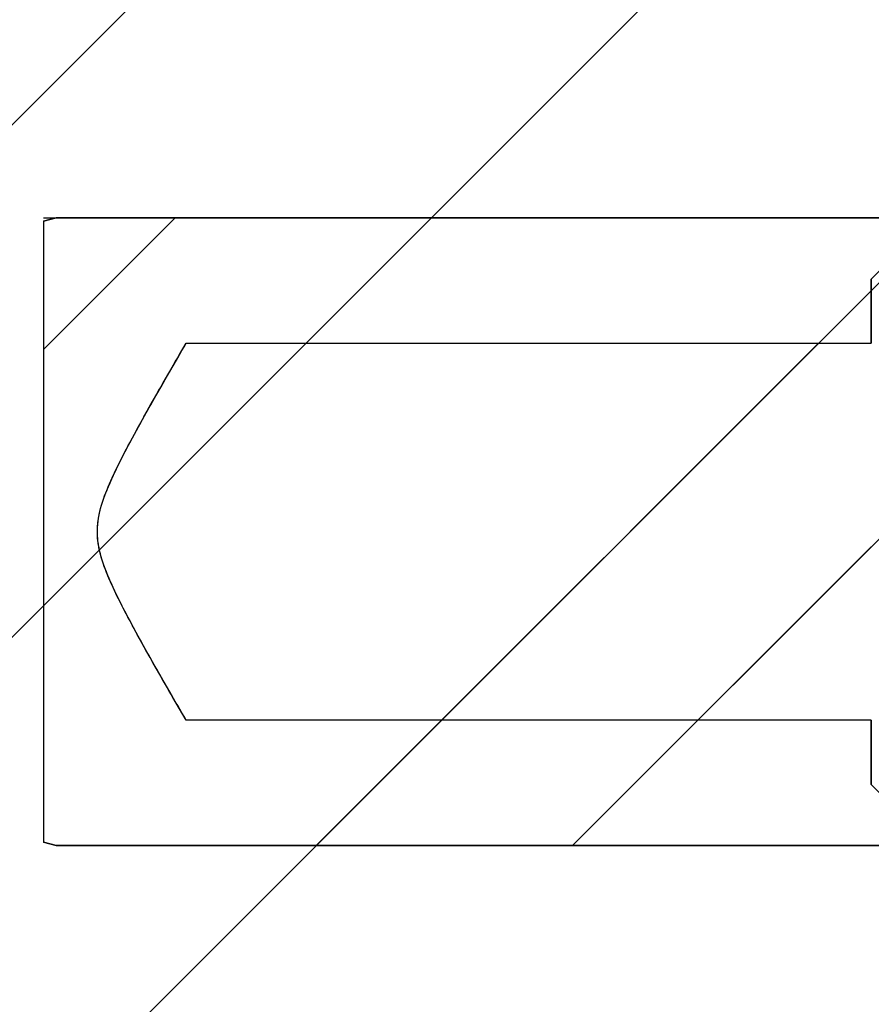
# Model space of a CAD drawing. Units: millimetres. Extents: x -3297 to 167, y -4867 to -424.
# Drawn here: x -3078 to -3063, y -840 to -823 of the extents above; entities that cross this region are included whole.
import ezdxf

# ---------------------------------------------------------------- set-up
doc = ezdxf.new("R2010")
doc.units = ezdxf.units.MM
for name, color, linetype in [('99010501_RIV-TI_', 7, 'Continuous'), ('Default', 7, 'Continuous'), ('FRAME_LINKS', 7, 'Continuous'), ('ISOLATIE1', 7, 'Continuous')]:
    doc.layers.add(name, color=color, linetype=linetype)

# ---------------------------------------------------------------- blocks, each defined once
blk = doc.blocks.new('SE4')
at = {"layer": '99010501_RIV-TI_', "linetype": 'Continuous', "lineweight": 0}
h = blk.add_hatch(dxfattribs=at)
h.set_pattern_fill('ANSI32', angle=3e-05, style=0)
edge = h.paths.add_edge_path()
edge.add_line((-1252, 26.953), (-1252, 25.5))
edge.add_line((-1252, 25.5), (-1254, 25.5))
edge.add_line((-1254, 25.5), (-1254, 25.558))
edge.add_line((-1254, 25.558), (-1254, 25.616))
edge.add_line((-1254, 25.616), (-1254, 25.674))
edge.add_line((-1254, 25.674), (-1254, 25.731))
edge.add_line((-1254, 25.731), (-1254, 25.789))
edge.add_line((-1254, 25.789), (-1254, 25.847))
edge.add_line((-1254, 25.847), (-1254, 25.905))
edge.add_line((-1254, 25.905), (-1254, 25.963))
edge.add_line((-1254, 25.963), (-1254, 26.021))
edge.add_line((-1254, 26.021), (-1254, 26.078))
edge.add_line((-1254, 26.078), (-1254, 26.136))
edge.add_line((-1254, 26.136), (-1254, 26.194))
edge.add_line((-1254, 26.194), (-1254, 26.252))
edge.add_line((-1254, 26.252), (-1254, 26.31))
edge.add_line((-1254, 26.31), (-1254, 26.368))
edge.add_line((-1254, 26.368), (-1254, 26.425))
edge.add_line((-1254, 26.425), (-1254, 26.483))
edge.add_line((-1254, 26.483), (-1254, 26.541))
edge.add_line((-1254, 26.541), (-1254, 26.599))
edge.add_line((-1254, 26.599), (-1254, 26.657))
edge.add_line((-1254, 26.657), (-1253.999, 26.715))
edge.add_line((-1253.999, 26.715), (-1254, 26.772))
edge.add_line((-1254, 26.772), (-1254.003, 26.83))
edge.add_line((-1254.003, 26.83), (-1254.01, 26.887))
edge.add_line((-1254.01, 26.887), (-1254.02, 26.943))
edge.add_line((-1254.02, 26.943), (-1254.035, 26.999))
edge.add_line((-1254.035, 26.999), (-1254.054, 27.053))
edge.add_line((-1254.054, 27.053), (-1254.077, 27.105))
edge.add_line((-1254.077, 27.105), (-1254.104, 27.156))
edge.add_line((-1254.104, 27.156), (-1254.134, 27.205))
edge.add_line((-1254.134, 27.205), (-1254.168, 27.252))
edge.add_line((-1254.168, 27.252), (-1254.205, 27.296))
edge.add_line((-1254.205, 27.296), (-1254.246, 27.337))
edge.add_line((-1254.246, 27.337), (-1254.289, 27.375))
edge.add_line((-1254.289, 27.375), (-1254.335, 27.41))
edge.add_line((-1254.335, 27.41), (-1254.383, 27.441))
edge.add_line((-1254.383, 27.441), (-1254.433, 27.469))
edge.add_line((-1254.433, 27.469), (-1254.485, 27.493))
edge.add_line((-1254.485, 27.493), (-1254.538, 27.513))
edge.add_line((-1254.538, 27.513), (-1254.593, 27.53))
edge.add_line((-1254.593, 27.53), (-1254.649, 27.543))
edge.add_line((-1254.649, 27.543), (-1254.706, 27.551))
edge.add_line((-1254.706, 27.551), (-1254.763, 27.556))
edge.add_line((-1254.763, 27.556), (-1254.821, 27.557))
edge.add_line((-1254.821, 27.557), (-1254.878, 27.553))
edge.add_line((-1254.878, 27.553), (-1254.935, 27.546))
edge.add_line((-1254.935, 27.546), (-1254.991, 27.534))
edge.add_line((-1254.991, 27.534), (-1255.046, 27.519))
edge.add_line((-1255.046, 27.519), (-1255.1, 27.5))
edge.add_line((-1255.1, 27.5), (-1255.153, 27.476))
edge.add_line((-1255.153, 27.476), (-1255.204, 27.45))
edge.add_line((-1255.204, 27.45), (-1255.253, 27.419))
edge.add_line((-1255.253, 27.419), (-1255.299, 27.386))
edge.add_line((-1255.299, 27.386), (-1255.343, 27.349))
edge.add_line((-1255.343, 27.349), (-1255.385, 27.309))
edge.add_line((-1255.385, 27.309), (-1255.426, 27.269))
edge.add_line((-1255.426, 27.269), (-1255.467, 27.228))
edge.add_line((-1255.467, 27.228), (-1255.508, 27.188))
edge.add_line((-1255.508, 27.188), (-1255.549, 27.147))
edge.add_line((-1255.549, 27.147), (-1255.59, 27.107))
edge.add_line((-1255.59, 27.107), (-1255.631, 27.066))
edge.add_line((-1255.631, 27.066), (-1255.672, 27.025))
edge.add_line((-1255.672, 27.025), (-1255.713, 26.985))
edge.add_line((-1255.713, 26.985), (-1255.754, 26.944))
edge.add_line((-1255.754, 26.944), (-1255.795, 26.903))
edge.add_line((-1255.795, 26.903), (-1255.836, 26.863))
edge.add_line((-1255.836, 26.863), (-1255.876, 26.822))
edge.add_line((-1255.876, 26.822), (-1255.917, 26.781))
edge.add_line((-1255.917, 26.781), (-1255.958, 26.74))
edge.add_line((-1255.958, 26.74), (-1255.999, 26.699))
edge.add_line((-1255.999, 26.699), (-1256.039, 26.658))
edge.add_line((-1256.039, 26.658), (-1256.08, 26.618))
edge.add_line((-1256.08, 26.618), (-1256.12, 26.577))
edge.add_line((-1256.12, 26.577), (-1256.161, 26.536))
edge.add_line((-1256.161, 26.536), (-1256.202, 26.495))
edge.add_line((-1256.202, 26.495), (-1256.242, 26.453))
edge.add_line((-1256.242, 26.453), (-1256.283, 26.412))
edge.add_line((-1256.283, 26.412), (-1256.323, 26.371))
edge.add_line((-1256.323, 26.371), (-1256.363, 26.33))
edge.add_line((-1256.363, 26.33), (-1256.404, 26.289))
edge.add_line((-1256.404, 26.289), (-1256.444, 26.248))
edge.add_line((-1256.444, 26.248), (-1256.484, 26.206))
edge.add_line((-1256.484, 26.206), (-1256.525, 26.165))
edge.add_line((-1256.525, 26.165), (-1256.565, 26.124))
edge.add_line((-1256.565, 26.124), (-1256.605, 26.083))
edge.add_line((-1256.605, 26.083), (-1256.645, 26.041))
edge.add_line((-1256.645, 26.041), (-1256.686, 26))
edge.add_line((-1256.686, 26), (-1256.726, 25.958))
edge.add_line((-1256.726, 25.958), (-1256.766, 25.917))
edge.add_line((-1256.766, 25.917), (-1256.806, 25.875))
edge.add_line((-1256.806, 25.875), (-1256.846, 25.834))
edge.add_line((-1256.846, 25.834), (-1256.886, 25.792))
edge.add_line((-1256.886, 25.792), (-1256.926, 25.751))
edge.add_line((-1256.926, 25.751), (-1256.966, 25.709))
edge.add_line((-1256.966, 25.709), (-1257.006, 25.668))
edge.add_line((-1257.006, 25.668), (-1257.048, 25.628))
edge.add_line((-1257.048, 25.628), (-1257.092, 25.591))
edge.add_line((-1257.092, 25.591), (-1257.138, 25.558))
edge.add_line((-1257.138, 25.558), (-1257.186, 25.527))
edge.add_line((-1257.186, 25.527), (-1257.236, 25.5))
edge.add_line((-1257.236, 25.5), (-1273.279, 25.5))
edge.add_line((-1273.279, 25.5), (-1273.5, 25.44))
edge.add_line((-1273.5, 25.44), (-1273.5, 14.56))
edge.add_line((-1273.5, 14.56), (-1273.279, 14.5))
edge.add_line((-1273.279, 14.5), (-1257.236, 14.5))
edge.add_line((-1257.236, 14.5), (-1257.186, 14.473))
edge.add_line((-1257.186, 14.473), (-1257.138, 14.442))
edge.add_line((-1257.138, 14.442), (-1257.092, 14.409))
edge.add_line((-1257.092, 14.409), (-1257.048, 14.373))
edge.add_line((-1257.048, 14.373), (-1257.007, 14.333))
edge.add_line((-1257.007, 14.333), (-1256.967, 14.292))
edge.add_line((-1256.967, 14.292), (-1256.927, 14.25))
edge.add_line((-1256.927, 14.25), (-1256.887, 14.209))
edge.add_line((-1256.887, 14.209), (-1256.847, 14.168))
edge.add_line((-1256.847, 14.168), (-1256.807, 14.126))
edge.add_line((-1256.807, 14.126), (-1256.768, 14.085))
edge.add_line((-1256.768, 14.085), (-1256.728, 14.044))
edge.add_line((-1256.728, 14.044), (-1256.688, 14.002))
edge.add_line((-1256.688, 14.002), (-1256.648, 13.961))
edge.add_line((-1256.648, 13.961), (-1256.608, 13.92))
edge.add_line((-1256.608, 13.92), (-1256.568, 13.879))
edge.add_line((-1256.568, 13.879), (-1256.527, 13.838))
edge.add_line((-1256.527, 13.838), (-1256.487, 13.796))
edge.add_line((-1256.487, 13.796), (-1256.447, 13.755))
edge.add_line((-1256.447, 13.755), (-1256.407, 13.714))
edge.add_line((-1256.407, 13.714), (-1256.367, 13.673))
edge.add_line((-1256.367, 13.673), (-1256.326, 13.632))
edge.add_line((-1256.326, 13.632), (-1256.286, 13.591))
edge.add_line((-1256.286, 13.591), (-1256.246, 13.55))
edge.add_line((-1256.246, 13.55), (-1256.206, 13.509))
edge.add_line((-1256.206, 13.509), (-1256.165, 13.469))
edge.add_line((-1256.165, 13.469), (-1256.125, 13.428))
edge.add_line((-1256.125, 13.428), (-1256.084, 13.387))
edge.add_line((-1256.084, 13.387), (-1256.044, 13.346))
edge.add_line((-1256.044, 13.346), (-1256.003, 13.305))
edge.add_line((-1256.003, 13.305), (-1255.963, 13.265))
edge.add_line((-1255.963, 13.265), (-1255.922, 13.224))
edge.add_line((-1255.922, 13.224), (-1255.882, 13.183))
edge.add_line((-1255.882, 13.183), (-1255.841, 13.143))
edge.add_line((-1255.841, 13.143), (-1255.8, 13.102))
edge.add_line((-1255.8, 13.102), (-1255.76, 13.062))
edge.add_line((-1255.76, 13.062), (-1255.719, 13.021))
edge.add_line((-1255.719, 13.021), (-1255.678, 12.981))
edge.add_line((-1255.678, 12.981), (-1255.637, 12.94))
edge.add_line((-1255.637, 12.94), (-1255.596, 12.9))
edge.add_line((-1255.596, 12.9), (-1255.556, 12.859))
edge.add_line((-1255.556, 12.859), (-1255.515, 12.819))
edge.add_line((-1255.515, 12.819), (-1255.474, 12.779))
edge.add_line((-1255.474, 12.779), (-1255.433, 12.738))
edge.add_line((-1255.433, 12.738), (-1255.392, 12.698))
edge.add_line((-1255.392, 12.698), (-1255.351, 12.658))
edge.add_line((-1255.351, 12.658), (-1255.307, 12.621))
edge.add_line((-1255.307, 12.621), (-1255.261, 12.586))
edge.add_line((-1255.261, 12.586), (-1255.212, 12.555))
edge.add_line((-1255.212, 12.555), (-1255.161, 12.527))
edge.add_line((-1255.161, 12.527), (-1255.108, 12.504))
edge.add_line((-1255.108, 12.504), (-1255.054, 12.484))
edge.add_line((-1255.054, 12.484), (-1254.999, 12.468))
edge.add_line((-1254.999, 12.468), (-1254.942, 12.456))
edge.add_line((-1254.942, 12.456), (-1254.885, 12.448))
edge.add_line((-1254.885, 12.448), (-1254.828, 12.444))
edge.add_line((-1254.828, 12.444), (-1254.77, 12.444))
edge.add_line((-1254.77, 12.444), (-1254.713, 12.448))
edge.add_line((-1254.713, 12.448), (-1254.655, 12.456))
edge.add_line((-1254.655, 12.456), (-1254.599, 12.468))
edge.add_line((-1254.599, 12.468), (-1254.543, 12.485))
edge.add_line((-1254.543, 12.485), (-1254.489, 12.505))
edge.add_line((-1254.489, 12.505), (-1254.436, 12.529))
edge.add_line((-1254.436, 12.529), (-1254.385, 12.557))
edge.add_line((-1254.385, 12.557), (-1254.337, 12.589))
edge.add_line((-1254.337, 12.589), (-1254.291, 12.623))
edge.add_line((-1254.291, 12.623), (-1254.247, 12.661))
edge.add_line((-1254.247, 12.661), (-1254.207, 12.702))
edge.add_line((-1254.207, 12.702), (-1254.169, 12.746))
edge.add_line((-1254.169, 12.746), (-1254.135, 12.793))
edge.add_line((-1254.135, 12.793), (-1254.105, 12.842))
edge.add_line((-1254.105, 12.842), (-1254.078, 12.893))
edge.add_line((-1254.078, 12.893), (-1254.055, 12.946))
edge.add_line((-1254.055, 12.946), (-1254.035, 13))
edge.add_line((-1254.035, 13), (-1254.02, 13.056))
edge.add_line((-1254.02, 13.056), (-1254.009, 13.112))
edge.add_line((-1254.009, 13.112), (-1254.003, 13.17))
edge.add_line((-1254.003, 13.17), (-1254, 13.228))
edge.add_line((-1254, 13.228), (-1254, 13.286))
edge.add_line((-1254, 13.286), (-1254, 13.344))
edge.add_line((-1254, 13.344), (-1254, 13.402))
edge.add_line((-1254, 13.402), (-1254, 13.459))
edge.add_line((-1254, 13.459), (-1254, 13.517))
edge.add_line((-1254, 13.517), (-1254, 13.575))
edge.add_line((-1254, 13.575), (-1254, 13.633))
edge.add_line((-1254, 13.633), (-1254, 13.691))
edge.add_line((-1254, 13.691), (-1254, 13.748))
edge.add_line((-1254, 13.748), (-1254, 13.806))
edge.add_line((-1254, 13.806), (-1254, 13.864))
edge.add_line((-1254, 13.864), (-1254, 13.922))
edge.add_line((-1254, 13.922), (-1254, 13.98))
edge.add_line((-1254, 13.98), (-1254, 14.037))
edge.add_line((-1254, 14.037), (-1254, 14.095))
edge.add_line((-1254, 14.095), (-1254, 14.153))
edge.add_line((-1254, 14.153), (-1254, 14.211))
edge.add_line((-1254, 14.211), (-1254, 14.269))
edge.add_line((-1254, 14.269), (-1254, 14.327))
edge.add_line((-1254, 14.327), (-1254, 14.384))
edge.add_line((-1254, 14.384), (-1254, 14.442))
edge.add_line((-1254, 14.442), (-1254, 14.5))
edge.add_line((-1254, 14.5), (-1252, 14.5))
edge.add_line((-1252, 14.5), (-1252, 13.047))
h = blk.add_hatch(dxfattribs=at)
h.set_pattern_fill('ANSI32', angle=3e-05, style=0)
edge = h.paths.add_edge_path()
edge.add_line((-1259, 24.427), (-1259, 23.302))
edge.add_line((-1259, 23.302), (-1271, 23.302))
edge.add_line((-1271, 23.302), (-1271.037, 23.239))
edge.add_line((-1271.037, 23.239), (-1271.074, 23.176))
edge.add_line((-1271.074, 23.176), (-1271.111, 23.112))
edge.add_line((-1271.111, 23.112), (-1271.148, 23.049))
edge.add_line((-1271.148, 23.049), (-1271.185, 22.986))
edge.add_line((-1271.185, 22.986), (-1271.221, 22.922))
edge.add_line((-1271.221, 22.922), (-1271.258, 22.859))
edge.add_line((-1271.258, 22.859), (-1271.295, 22.795))
edge.add_line((-1271.295, 22.795), (-1271.332, 22.732))
edge.add_line((-1271.332, 22.732), (-1271.368, 22.668))
edge.add_line((-1271.368, 22.668), (-1271.405, 22.605))
edge.add_line((-1271.405, 22.605), (-1271.441, 22.541))
edge.add_line((-1271.441, 22.541), (-1271.478, 22.478))
edge.add_line((-1271.478, 22.478), (-1271.514, 22.414))
edge.add_line((-1271.514, 22.414), (-1271.55, 22.35))
edge.add_line((-1271.55, 22.35), (-1271.586, 22.286))
edge.add_line((-1271.586, 22.286), (-1271.622, 22.223))
edge.add_line((-1271.622, 22.223), (-1271.658, 22.159))
edge.add_line((-1271.658, 22.159), (-1271.694, 22.095))
edge.add_line((-1271.694, 22.095), (-1271.73, 22.031))
edge.add_line((-1271.73, 22.031), (-1271.766, 21.967))
edge.add_line((-1271.766, 21.967), (-1271.801, 21.902))
edge.add_line((-1271.801, 21.902), (-1271.836, 21.838))
edge.add_line((-1271.836, 21.838), (-1271.871, 21.774))
edge.add_line((-1271.871, 21.774), (-1271.907, 21.71))
edge.add_line((-1271.907, 21.71), (-1271.941, 21.645))
edge.add_line((-1271.941, 21.645), (-1271.976, 21.581))
edge.add_line((-1271.976, 21.581), (-1272.011, 21.516))
edge.add_line((-1272.011, 21.516), (-1272.045, 21.451))
edge.add_line((-1272.045, 21.451), (-1272.079, 21.387))
edge.add_line((-1272.079, 21.387), (-1272.113, 21.321))
edge.add_line((-1272.113, 21.321), (-1272.146, 21.256))
edge.add_line((-1272.146, 21.256), (-1272.179, 21.191))
edge.add_line((-1272.179, 21.191), (-1272.211, 21.125))
edge.add_line((-1272.211, 21.125), (-1272.243, 21.059))
edge.add_line((-1272.243, 21.059), (-1272.274, 20.993))
edge.add_line((-1272.274, 20.993), (-1272.304, 20.926))
edge.add_line((-1272.304, 20.926), (-1272.334, 20.859))
edge.add_line((-1272.334, 20.859), (-1272.363, 20.791))
edge.add_line((-1272.363, 20.791), (-1272.391, 20.723))
edge.add_line((-1272.391, 20.723), (-1272.418, 20.655))
edge.add_line((-1272.418, 20.655), (-1272.444, 20.586))
edge.add_line((-1272.444, 20.586), (-1272.467, 20.516))
edge.add_line((-1272.467, 20.516), (-1272.489, 20.445))
edge.add_line((-1272.489, 20.445), (-1272.508, 20.375))
edge.add_line((-1272.508, 20.375), (-1272.524, 20.303))
edge.add_line((-1272.524, 20.303), (-1272.538, 20.231))
edge.add_line((-1272.538, 20.231), (-1272.548, 20.158))
edge.add_line((-1272.548, 20.158), (-1272.554, 20.085))
edge.add_line((-1272.554, 20.085), (-1272.557, 20.011))
edge.add_line((-1272.557, 20.011), (-1272.555, 19.937))
edge.add_line((-1272.555, 19.937), (-1272.55, 19.863))
edge.add_line((-1272.55, 19.863), (-1272.541, 19.791))
edge.add_line((-1272.541, 19.791), (-1272.528, 19.718))
edge.add_line((-1272.528, 19.718), (-1272.513, 19.646))
edge.add_line((-1272.513, 19.646), (-1272.494, 19.575))
edge.add_line((-1272.494, 19.575), (-1272.474, 19.504))
edge.add_line((-1272.474, 19.504), (-1272.451, 19.434))
edge.add_line((-1272.451, 19.434), (-1272.426, 19.365))
edge.add_line((-1272.426, 19.365), (-1272.399, 19.296))
edge.add_line((-1272.399, 19.296), (-1272.371, 19.227))
edge.add_line((-1272.371, 19.227), (-1272.342, 19.159))
edge.add_line((-1272.342, 19.159), (-1272.312, 19.092))
edge.add_line((-1272.312, 19.092), (-1272.282, 19.024))
edge.add_line((-1272.282, 19.024), (-1272.25, 18.958))
edge.add_line((-1272.25, 18.958), (-1272.219, 18.891))
edge.add_line((-1272.219, 18.891), (-1272.186, 18.825))
edge.add_line((-1272.186, 18.825), (-1272.153, 18.759))
edge.add_line((-1272.153, 18.759), (-1272.12, 18.693))
edge.add_line((-1272.12, 18.693), (-1272.086, 18.627))
edge.add_line((-1272.086, 18.627), (-1272.052, 18.562))
edge.add_line((-1272.052, 18.562), (-1272.017, 18.497))
edge.add_line((-1272.017, 18.497), (-1271.983, 18.431))
edge.add_line((-1271.983, 18.431), (-1271.948, 18.366))
edge.add_line((-1271.948, 18.366), (-1271.913, 18.301))
edge.add_line((-1271.913, 18.301), (-1271.877, 18.237))
edge.add_line((-1271.877, 18.237), (-1271.842, 18.172))
edge.add_line((-1271.842, 18.172), (-1271.806, 18.107))
edge.add_line((-1271.806, 18.107), (-1271.771, 18.043))
edge.add_line((-1271.771, 18.043), (-1271.735, 17.978))
edge.add_line((-1271.735, 17.978), (-1271.699, 17.914))
edge.add_line((-1271.699, 17.914), (-1271.663, 17.849))
edge.add_line((-1271.663, 17.849), (-1271.627, 17.785))
edge.add_line((-1271.627, 17.785), (-1271.59, 17.721))
edge.add_line((-1271.59, 17.721), (-1271.554, 17.656))
edge.add_line((-1271.554, 17.656), (-1271.517, 17.592))
edge.add_line((-1271.517, 17.592), (-1271.481, 17.528))
edge.add_line((-1271.481, 17.528), (-1271.444, 17.464))
edge.add_line((-1271.444, 17.464), (-1271.408, 17.4))
edge.add_line((-1271.408, 17.4), (-1271.371, 17.336))
edge.add_line((-1271.371, 17.336), (-1271.334, 17.272))
edge.add_line((-1271.334, 17.272), (-1271.297, 17.208))
edge.add_line((-1271.297, 17.208), (-1271.26, 17.144))
edge.add_line((-1271.26, 17.144), (-1271.223, 17.08))
edge.add_line((-1271.223, 17.08), (-1271.186, 17.016))
edge.add_line((-1271.186, 17.016), (-1271.149, 16.953))
edge.add_line((-1271.149, 16.953), (-1271.112, 16.889))
edge.add_line((-1271.112, 16.889), (-1271.074, 16.825))
edge.add_line((-1271.074, 16.825), (-1271.037, 16.761))
edge.add_line((-1271.037, 16.761), (-1271, 16.698))
edge.add_line((-1271, 16.698), (-1259, 16.698))
edge.add_line((-1259, 16.698), (-1259, 15.573))
at = {"layer": 'FRAME_LINKS', "linetype": 'Continuous', "lineweight": 0}
h = blk.add_hatch(dxfattribs=at)
h.set_pattern_fill('ANSI32', angle=3e-05, style=0)
edge = h.paths.add_edge_path()
edge.add_line((-1320.559, 294.693), (-1311.798, 327.388))
edge.add_arc((-1310.349, 327), 1.5, 90, 165, ccw=False)
edge.add_line((-1310.349, 328.5), (-1255, 328.5))
edge.add_arc((-1255, 327), 1.5, 0, 90, ccw=False)
edge.add_line((-1253.5, 327), (-1253.5, 25.65))
edge.add_line((-1253.5, 25.65), (-1252, 25.65))
edge.add_line((-1252, 25.65), (-1252, 327))
edge.add_arc((-1255, 327), 3, 0, 90)
edge.add_line((-1255, 330), (-1310.349, 330))
edge.add_arc((-1310.349, 327), 3, 90, 165)
edge.add_line((-1313.247, 327.776), (-1322.008, 295.081))
edge.add_line((-1322.008, 295.081), (-1320.559, 294.693))
h = blk.add_hatch(dxfattribs=at)
h.set_pattern_fill('ANSI32', angle=3e-05, style=0)
edge = h.paths.add_edge_path()
edge.add_line((-1323.5, 0), (-1255, 0))
edge.add_arc((-1255, 3), 3, 270, 360)
edge.add_line((-1252, 3), (-1252, 14.35))
edge.add_line((-1252, 14.35), (-1253.5, 14.35))
edge.add_line((-1253.5, 14.35), (-1253.5, 3))
edge.add_arc((-1255, 3), 1.5, 270, 360, ccw=False)
edge.add_line((-1255, 1.5), (-1323.5, 1.5))
edge.add_line((-1323.5, 1.5), (-1323.5, 0))
at = {"layer": 'ISOLATIE1', "linetype": 'Continuous', "lineweight": 0}
h = blk.add_hatch(dxfattribs=at)
h.set_pattern_fill('ANSI34', scale=2, angle=3e-05, style=0)
h.paths.add_polyline_path([(-1306.5, 325.5), (-1306.5, 1.5), (-1256.5, 1.5), (-1256.5, 325.5)])
at = {"layer": '99010501_RIV-TI_', "color": 7, "linetype": 'Continuous', "lineweight": 30}
for p, q in [((-1273.5, 25.5), (-1273.279, 25.5)), ((-1273.5, 25.44), (-1273.279, 25.5)), ((-1273.279, 25.5), (-1273.5, 25.44)), ((-1273.5, 25.44), (-1273.5, 14.56)), ((-1273.5, 25.44), (-1273.5, 14.56)), ((-1273.279, 25.5), (-1257.236, 25.5)), ((-1257.236, 25.5), (-1273.279, 25.5)), ((-1259, 24.427), (-1258.5, 24.934)), ((-1259, 24.427), (-1258.995, 24.432)), ((-1259, 24.427), (-1259, 23.302)), ((-1259, 23.302), (-1259, 24.427)), ((-1271.037, 23.239), (-1271, 23.302)), ((-1271, 23.302), (-1259, 23.302)), ((-1271, 23.302), (-1259, 23.302)), ((-1271.111, 23.112), (-1271.074, 23.176)), ((-1271.074, 23.176), (-1271.037, 23.239)), ((-1271.221, 22.922), (-1271.185, 22.986)), ((-1271.185, 22.986), (-1271.148, 23.049)), ((-1271.148, 23.049), (-1271.111, 23.112)), ((-1271.332, 22.732), (-1271.295, 22.795)), ((-1271.295, 22.795), (-1271.258, 22.859)), ((-1271.258, 22.859), (-1271.221, 22.922)), ((-1271.441, 22.541), (-1271.405, 22.605)), ((-1271.405, 22.605), (-1271.368, 22.668)), ((-1271.368, 22.668), (-1271.332, 22.732)), ((-1271.514, 22.414), (-1271.478, 22.478)), ((-1271.478, 22.478), (-1271.441, 22.541)), ((-1271.622, 22.223), (-1271.586, 22.286)), ((-1271.586, 22.286), (-1271.55, 22.35)), ((-1271.55, 22.35), (-1271.514, 22.414)), ((-1271.73, 22.031), (-1271.694, 22.095)), ((-1271.694, 22.095), (-1271.658, 22.159)), ((-1271.658, 22.159), (-1271.622, 22.223)), ((-1271.801, 21.902), (-1271.766, 21.967)), ((-1271.766, 21.967), (-1271.73, 22.031)), ((-1271.907, 21.71), (-1271.871, 21.774)), ((-1271.871, 21.774), (-1271.836, 21.838)), ((-1271.836, 21.838), (-1271.801, 21.902)), ((-1272.011, 21.516), (-1271.976, 21.581)), ((-1271.976, 21.581), (-1271.941, 21.645)), ((-1271.941, 21.645), (-1271.907, 21.71)), ((-1272.079, 21.387), (-1272.045, 21.451)), ((-1272.045, 21.451), (-1272.011, 21.516)), ((-1272.179, 21.191), (-1272.146, 21.256)), ((-1272.146, 21.256), (-1272.113, 21.321)), ((-1272.113, 21.321), (-1272.079, 21.387)), ((-1272.274, 20.993), (-1272.243, 21.059)), ((-1272.243, 21.059), (-1272.211, 21.125)), ((-1272.211, 21.125), (-1272.179, 21.191)), ((-1272.334, 20.859), (-1272.304, 20.926)), ((-1272.304, 20.926), (-1272.274, 20.993)), ((-1272.418, 20.655), (-1272.391, 20.723)), ((-1272.391, 20.723), (-1272.363, 20.791)), ((-1272.363, 20.791), (-1272.334, 20.859)), ((-1272.467, 20.516), (-1272.444, 20.586)), ((-1272.444, 20.586), (-1272.418, 20.655)), ((-1272.524, 20.303), (-1272.508, 20.375)), ((-1272.508, 20.375), (-1272.489, 20.445)), ((-1272.489, 20.445), (-1272.467, 20.516)), ((-1272.548, 20.158), (-1272.538, 20.231)), ((-1272.538, 20.231), (-1272.524, 20.303)), ((-1272.557, 20.011), (-1272.554, 20.085)), ((-1272.555, 19.937), (-1272.557, 20.011)), ((-1272.554, 20.085), (-1272.548, 20.158)), ((-1272.55, 19.863), (-1272.555, 19.937)), ((-1272.541, 19.791), (-1272.55, 19.863)), ((-1272.528, 19.718), (-1272.541, 19.791)), ((-1272.513, 19.646), (-1272.528, 19.718)), ((-1272.494, 19.575), (-1272.513, 19.646)), ((-1272.474, 19.504), (-1272.494, 19.575)), ((-1272.451, 19.434), (-1272.474, 19.504)), ((-1272.426, 19.365), (-1272.451, 19.434)), ((-1272.399, 19.296), (-1272.426, 19.365)), ((-1272.371, 19.227), (-1272.399, 19.296)), ((-1272.342, 19.159), (-1272.371, 19.227)), ((-1272.312, 19.092), (-1272.342, 19.159)), ((-1272.282, 19.024), (-1272.312, 19.092)), ((-1272.25, 18.958), (-1272.282, 19.024)), ((-1272.219, 18.891), (-1272.25, 18.958)), ((-1272.186, 18.825), (-1272.219, 18.891)), ((-1272.153, 18.759), (-1272.186, 18.825)), ((-1272.12, 18.693), (-1272.153, 18.759)), ((-1272.086, 18.627), (-1272.12, 18.693)), ((-1272.052, 18.562), (-1272.086, 18.627)), ((-1272.017, 18.497), (-1272.052, 18.562)), ((-1271.983, 18.431), (-1272.017, 18.497)), ((-1271.948, 18.366), (-1271.983, 18.431)), ((-1271.913, 18.301), (-1271.948, 18.366)), ((-1271.877, 18.237), (-1271.913, 18.301)), ((-1271.842, 18.172), (-1271.877, 18.237)), ((-1271.806, 18.107), (-1271.842, 18.172)), ((-1271.771, 18.043), (-1271.806, 18.107)), ((-1271.735, 17.978), (-1271.771, 18.043)), ((-1271.699, 17.914), (-1271.735, 17.978)), ((-1271.663, 17.849), (-1271.699, 17.914)), ((-1271.627, 17.785), (-1271.663, 17.849)), ((-1271.59, 17.721), (-1271.627, 17.785)), ((-1271.554, 17.656), (-1271.59, 17.721)), ((-1271.517, 17.592), (-1271.554, 17.656)), ((-1271.481, 17.528), (-1271.517, 17.592)), ((-1271.444, 17.464), (-1271.481, 17.528)), ((-1271.408, 17.4), (-1271.444, 17.464)), ((-1271.371, 17.336), (-1271.408, 17.4)), ((-1271.334, 17.272), (-1271.371, 17.336)), ((-1271.297, 17.208), (-1271.334, 17.272)), ((-1271.26, 17.144), (-1271.297, 17.208)), ((-1271.223, 17.08), (-1271.26, 17.144)), ((-1271.186, 17.016), (-1271.223, 17.08)), ((-1271.149, 16.953), (-1271.186, 17.016)), ((-1271.112, 16.889), (-1271.149, 16.953)), ((-1271.074, 16.825), (-1271.112, 16.889)), ((-1271.037, 16.761), (-1271.074, 16.825)), ((-1271, 16.698), (-1271.037, 16.761)), ((-1259, 16.698), (-1271, 16.698)), ((-1259, 16.698), (-1271, 16.698)), ((-1259, 16.698), (-1259, 15.573)), ((-1259, 15.573), (-1259, 16.698)), ((-1258.5, 15.066), (-1259, 15.573)), ((-1258.995, 15.568), (-1259, 15.573)), ((-1273.279, 14.5), (-1273.5, 14.56)), ((-1273.5, 14.56), (-1273.279, 14.5)), ((-1257.236, 14.5), (-1273.279, 14.5)), ((-1273.279, 14.5), (-1257.236, 14.5))]:
    blk.add_line(p, q, dxfattribs=at)
at = {"layer": '99010501_RIV-TI_', "color": 7, "linetype": 'Continuous', "lineweight": 30, "const_width": 0.00035}
for points in [[(-1257.236, 25.5), (-1273.279, 25.5), (-1273.5, 25.44), (-1273.5, 14.56), (-1273.279, 14.5), (-1257.236, 14.5)], [(-1259, 15.573), (-1259, 16.698), (-1271, 16.698), (-1271.037, 16.761), (-1271.074, 16.825), (-1271.112, 16.889), (-1271.149, 16.953), (-1271.186, 17.016), (-1271.223, 17.08), (-1271.26, 17.144), (-1271.297, 17.208), (-1271.334, 17.272), (-1271.371, 17.336), (-1271.408, 17.4), (-1271.444, 17.464), (-1271.481, 17.528), (-1271.517, 17.592), (-1271.554, 17.656), (-1271.59, 17.721), (-1271.627, 17.785), (-1271.663, 17.849), (-1271.699, 17.914), (-1271.735, 17.978), (-1271.771, 18.043), (-1271.806, 18.107), (-1271.842, 18.172), (-1271.877, 18.237), (-1271.913, 18.301), (-1271.948, 18.366), (-1271.983, 18.431), (-1272.017, 18.497), (-1272.052, 18.562), (-1272.086, 18.627), (-1272.12, 18.693), (-1272.153, 18.759), (-1272.186, 18.825), (-1272.219, 18.891), (-1272.25, 18.958), (-1272.282, 19.024), (-1272.312, 19.092), (-1272.342, 19.159), (-1272.371, 19.227), (-1272.399, 19.296), (-1272.426, 19.365), (-1272.451, 19.434), (-1272.474, 19.504), (-1272.494, 19.575), (-1272.513, 19.646), (-1272.528, 19.718), (-1272.541, 19.791), (-1272.55, 19.863), (-1272.555, 19.937), (-1272.557, 20.011), (-1272.554, 20.085), (-1272.548, 20.158), (-1272.538, 20.231), (-1272.524, 20.303), (-1272.508, 20.375), (-1272.489, 20.445), (-1272.467, 20.516), (-1272.444, 20.586), (-1272.418, 20.655), (-1272.391, 20.723), (-1272.363, 20.791), (-1272.334, 20.859), (-1272.304, 20.926), (-1272.274, 20.993), (-1272.243, 21.059), (-1272.211, 21.125), (-1272.179, 21.191), (-1272.146, 21.256), (-1272.113, 21.321), (-1272.079, 21.387), (-1272.045, 21.451), (-1272.011, 21.516), (-1271.976, 21.581), (-1271.941, 21.645), (-1271.907, 21.71), (-1271.871, 21.774), (-1271.836, 21.838), (-1271.801, 21.902), (-1271.766, 21.967), (-1271.73, 22.031), (-1271.694, 22.095), (-1271.658, 22.159), (-1271.622, 22.223), (-1271.586, 22.286), (-1271.55, 22.35), (-1271.514, 22.414), (-1271.478, 22.478), (-1271.441, 22.541), (-1271.405, 22.605), (-1271.368, 22.668), (-1271.332, 22.732), (-1271.295, 22.795), (-1271.258, 22.859), (-1271.221, 22.922), (-1271.185, 22.986), (-1271.148, 23.049), (-1271.111, 23.112), (-1271.074, 23.176), (-1271.037, 23.239), (-1271, 23.302), (-1259, 23.302), (-1259, 24.427)]]:
    blk.add_lwpolyline(points, dxfattribs=at)
at = {"layer": '99010501_RIV-TI_', "color": 7, "linetype": 'Continuous', "lineweight": 30}
blk.add_open_spline([(-1271, 16.698), (-1271.31, 17.229), (-1271.619, 17.761), (-1272.059, 18.572), (-1272.203, 18.844), (-1272.451, 19.406), (-1272.559, 19.701), (-1272.554, 20.32), (-1272.444, 20.613), (-1272.195, 21.172), (-1272.052, 21.441), (-1271.615, 22.246), (-1271.308, 22.775), (-1271, 23.302)], degree=3, knots=[0, 0, 0, 0, 0.25, 0.25, 0.375, 0.375, 0.5, 0.5, 0.625, 0.625, 0.75, 0.75, 1, 1, 1, 1], dxfattribs=at)

msp = doc.modelspace()

# ---------------------------------------------------------------- block references
at = {"layer": 'Default', "color": 7}
msp.add_blockref('SE4', (-1804.497, -851.638), dxfattribs=at)

doc.saveas('drawing.dxf')
